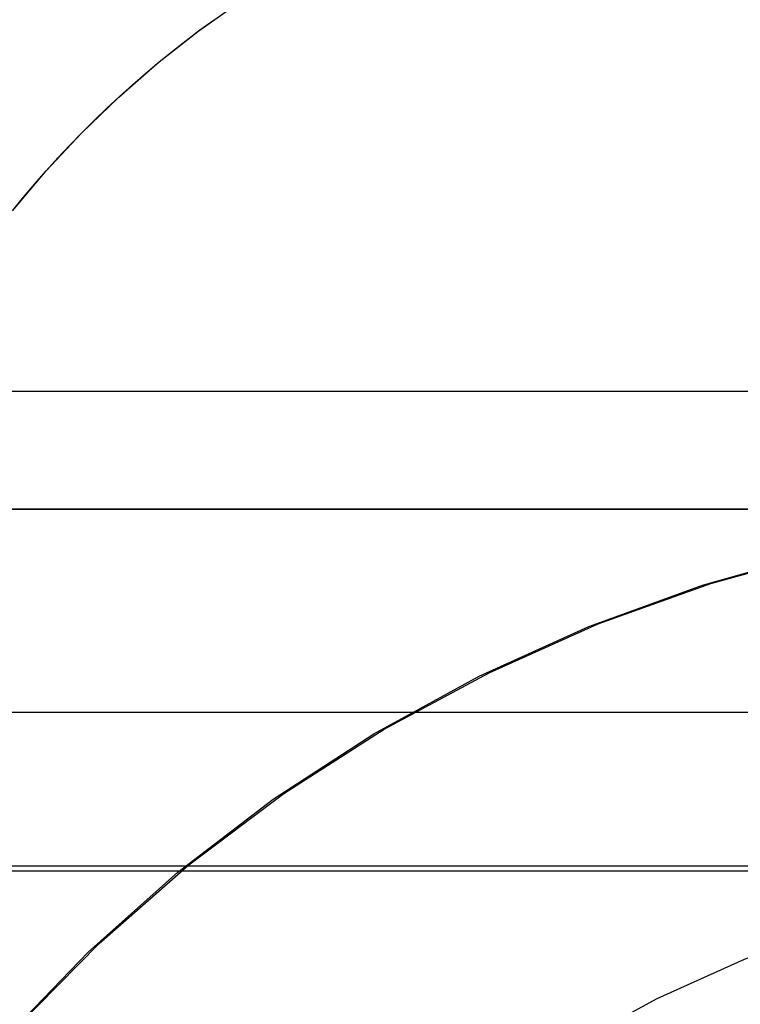
# Model space of a CAD drawing. Extents: x 2018 to 2518, y -456 to 497.
# Drawn here: x 2320 to 2323, y -212 to -208 of the extents above; entities that cross this region are included whole.
import ezdxf

# ---------------------------------------------------------------- set-up
doc = ezdxf.new("R2010")
doc.units = 0
doc.header["$LTSCALE"] = 20
doc.linetypes.add('STRICHLINIE', pattern=[0.75, 0.5, -0.25])
doc.layers.get('0').update_dxf_attribs({"linetype": 'CONTINUOUS'})
doc.layers.add('HILF', color=2, linetype='CONTINUOUS')

# ---------------------------------------------------------------- blocks, each defined once
blk = doc.blocks.new('A$C9C30FE3B')
at = {"color": 3, "linetype": 'CONTINUOUS', "extrusion": (0, 1, -2e-16)}
for p, q in [((893.9395, 121.5), (1123.9395, 121.5)), ((894.5734, 120.1405), (1123.3055, 120.1405))]:
    blk.add_line(p, q, dxfattribs=at)
at = {"color": 1, "linetype": 'STRICHLINIE', "extrusion": (0, 1, -2e-16)}
for p, q in [((951.9395, 121), (1065.9395, 121)), ((951.9395, 121), (1065.9395, 121)), ((1065.9205, 121), (951.9584, 121)), ((1066.0664, 119.4867), (951.8126, 119.4867)), ((951.3512, 119.4669), (1066.5277, 119.4669))]:
    blk.add_line(p, q, dxfattribs=at)
at = {"color": 1, "linetype": 'STRICHLINIE', "extrusion": (0, -2e-16, -1)}
for centre, radius, start, end in [((-1064.3205, 119.5528), 4.3345, 38.7371, 84.9573), ((-1064.3205, 119.5528), 4.3345, 38.7371, 54.3482), ((-1065.9205, 114.277), 6.7231, 19.5883, 90), ((-1065.9395, 114.25), 6.75, 20.47225, 90), ((-1066.0664, 114.0934), 5.3933, 20.0558, 90)]:
    blk.add_arc(centre, radius, start, end, dxfattribs=at)

msp = doc.modelspace()

# ---------------------------------------------------------------- block references
at = {"layer": 'HILF'}
msp.add_blockref('A$C9C30FE3B', (1258.9395, -330.7099, 128), dxfattribs=at)

doc.saveas('drawing.dxf')
